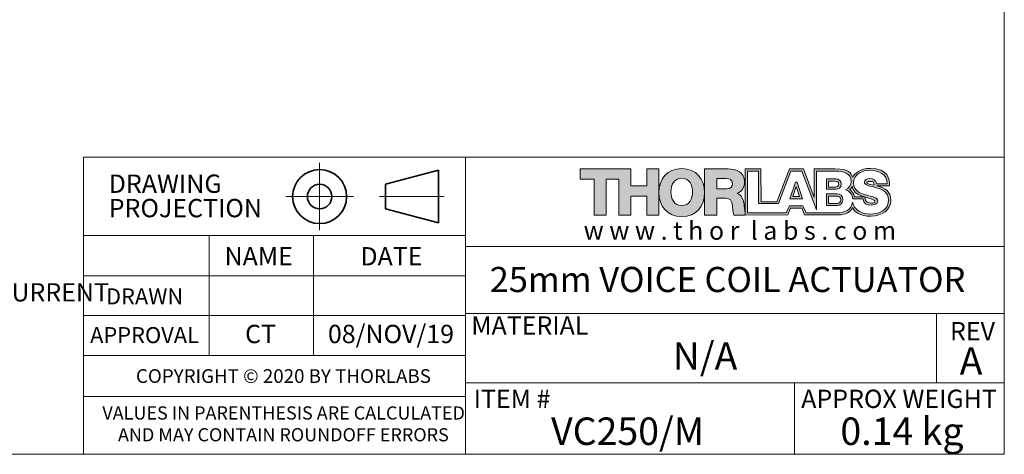
# Model space of a CAD drawing. Units: millimetres. Extents: x 2 to 278, y 1 to 215.
# Drawn here: x 164 to 278, y 1 to 51 of the extents above; entities that cross this region are included whole.
import ezdxf

# ---------------------------------------------------------------- set-up
doc = ezdxf.new("R2010")
doc.units = ezdxf.units.MM
doc.header["$PDSIZE"] = -1
doc.linetypes.add('CENTERX2', pattern=[20.32, 12.7, -2.54, 2.54, -2.54])
doc.styles.add('SLDTEXTSTYLE0', font='TXT', dxfattribs={"width": 0.75})
doc.styles.add('SLDTEXTSTYLE2', font='TXT', dxfattribs={"width": 0.6})

# ---------------------------------------------------------------- blocks, each defined once
blk = doc.blocks.new('Third Angle Projection Block')
at = {"color": 7, "linetype": 'CENTERX2', "lineweight": 18}
for p, q in [((101.48, 23.81), (101.48, 14.07)), ((96.6, 18.94), (106.35, 18.94)), ((110.14, 18.94), (119.45, 18.94))]:
    blk.add_line(p, q, dxfattribs=at)
at = {"color": 7, "linetype": 'Continuous', "lineweight": 35}
for p, q in [((118.62, 22.75), (111, 20.71)), ((118.62, 15.13), (118.62, 22.75)), ((111, 20.71), (111, 17.17)), ((111, 17.17), (118.62, 15.13))]:
    blk.add_line(p, q, dxfattribs=at)
for radius in [3.9, 1.77]:
    blk.add_circle((101.48, 18.94), radius, dxfattribs=at)
at = {"color": 7, "linetype": 'Continuous', "lineweight": 0}
blk.add_point((101.48, 18.94), dxfattribs=at)
blk = doc.blocks.new('THORLABS LOGO1')
at = {"linetype": 'Continuous'}
blk.add_hatch(color=7, dxfattribs=at).paths.add_polyline_path([(53.56, 28.7), (47.97, 28.7), (47.97, 45.26), (42.18, 45.26), (42.18, 28.7), (36.6, 28.7), (36.6, 45.26), (30.2, 45.26), (30.2, 50.05), (53.56, 50.05), (53.56, 42.27), (60.91, 42.27), (60.91, 50.05), (66.5, 50.05), (66.5, 28.7), (60.91, 28.7), (60.91, 37.49), (53.56, 37.49)], flags=0)
h = blk.add_hatch(color=7, dxfattribs=at)
edge = h.paths.add_edge_path(flags=0)
edge.add_spline(control_points=[(77.03, 50.19), (83.78, 50.2), (87.6, 45.28), (87.61, 39.09), (87.62, 32.9), (83.82, 27.96), (77.07, 27.95)], knot_values=[0, 0, 0, 0, 1, 1, 1, 2, 2, 2, 2], weights=[1, 1, 1, 1, 1, 1, 1], degree=3, periodic=0)
edge.add_spline(control_points=[(77.07, 27.95), (70.31, 27.96), (66.51, 32.9), (66.52, 39.09), (66.52, 39.1), (66.52, 39.11), (66.52, 39.13)], knot_values=[2, 2, 2, 2, 3, 3, 3, 3.002118, 3.002118, 3.002118, 3.002118], weights=[1, 1, 1, 1, 1, 1, 1], degree=3, periodic=0)
edge.add_spline(control_points=[(66.52, 39.13), (66.52, 45.27), (70.31, 50.18), (77.03, 50.19)], knot_values=[3.002118, 3.002118, 3.002118, 3.002118, 4, 4, 4, 4], weights=[1, 1, 1, 1], degree=3, periodic=0)
edge = h.paths.add_edge_path(flags=0)
edge.add_spline(control_points=[(77.03, 45.73), (73.43, 45.73), (72.05, 42.56), (72.05, 39.39)], knot_values=[2, 2, 2, 2, 3, 3, 3, 3], weights=[1, 1, 1, 1], degree=3, periodic=0)
edge.add_spline(control_points=[(72.05, 39.39), (72.05, 36.23), (73.43, 33.06), (77.03, 33.06)], knot_values=[3, 3, 3, 3, 4, 4, 4, 4], weights=[1, 1, 1, 1], degree=3, periodic=0)
edge.add_spline(control_points=[(77.03, 33.06), (80.64, 33.06), (82.02, 36.23), (82.02, 39.39)], knot_values=[0, 0, 0, 0, 1, 1, 1, 1], weights=[1, 1, 1, 1], degree=3, periodic=0)
edge.add_spline(control_points=[(82.02, 39.39), (82.02, 42.56), (80.64, 45.73), (77.03, 45.73)], knot_values=[1, 1, 1, 1, 2, 2, 2, 2], weights=[1, 1, 1, 1], degree=3, periodic=0)
h = blk.add_hatch(color=7, dxfattribs=at)
edge = h.paths.add_edge_path(flags=0)
edge.add_line((106.37, 29.72), (106.37, 28.7))
edge.add_line((106.37, 28.7), (101.19, 28.7))
edge.add_spline(control_points=[(101.19, 28.7), (100.71, 29.42), (100.62, 31.51), (100.56, 32.11)], knot_values=[7, 7, 7, 7, 8, 8, 8, 8], weights=[1, 1, 1, 1], degree=3, periodic=0)
edge.add_spline(control_points=[(100.56, 32.11), (100.41, 34.26), (100.05, 36.47), (97.44, 36.47)], knot_values=[8, 8, 8, 8, 9, 9, 9, 9], weights=[1, 1, 1, 1], degree=3, periodic=0)
edge.add_line((97.44, 36.47), (93.21, 36.47))
edge.add_line((93.21, 36.47), (93.21, 28.7))
edge.add_line((93.21, 28.7), (87.62, 28.7))
edge.add_line((87.62, 28.7), (87.62, 50.05))
edge.add_line((87.62, 50.05), (98.55, 50.05))
edge.add_spline(control_points=[(98.55, 50.05), (102.33, 50.05), (106.06, 48.34), (106.06, 44.04)], knot_values=[1, 1, 1, 1, 2, 2, 2, 2], weights=[1, 1, 1, 1], degree=3, periodic=0)
edge.add_spline(control_points=[(106.06, 44.04), (106.06, 41.73), (104.95, 39.55), (102.69, 38.69)], knot_values=[2, 2, 2, 2, 3, 3, 3, 3], weights=[1, 1, 1, 1], degree=3, periodic=0)
edge.add_line((102.69, 38.69), (102.69, 38.63))
edge.add_spline(control_points=[(102.69, 38.63), (104.98, 38.09), (105.64, 35.55), (105.82, 33.51)], knot_values=[4, 4, 4, 4, 5, 5, 5, 5], weights=[1, 1, 1, 1], degree=3, periodic=0)
edge.add_spline(control_points=[(105.82, 33.51), (105.88, 32.85), (106, 30.96), (106.37, 29.72)], knot_values=[5, 5, 5, 5, 5.740443, 5.740443, 5.740443, 5.740443], weights=[1, 1, 1, 1], degree=3, periodic=0)
edge = h.paths.add_edge_path(flags=0)
edge.add_line((97.65, 45.61), (93.21, 45.61))
edge.add_line((93.21, 45.61), (93.21, 40.8))
edge.add_line((93.21, 40.8), (97.89, 40.8))
edge.add_spline(control_points=[(97.89, 40.8), (99.57, 40.8), (100.47, 41.7), (100.47, 43.31)], knot_values=[1, 1, 1, 1, 2, 2, 2, 2], weights=[1, 1, 1, 1], degree=3, periodic=0)
edge.add_spline(control_points=[(100.47, 43.31), (100.47, 44.9), (99.21, 45.61), (97.65, 45.61)], knot_values=[2, 2, 2, 2, 3, 3, 3, 3], weights=[1, 1, 1, 1], degree=3, periodic=0)
h = blk.add_hatch(color=7, dxfattribs=at)
edge = h.paths.add_edge_path(flags=0)
edge.add_spline(control_points=[(149.68, 28.76), (152.52, 28.81), (155.17, 30.16), (155.98, 32.14)], knot_values=[19, 19, 19, 19, 20, 20, 20, 20], weights=[1, 1, 1, 1], degree=3, periodic=0)
edge.add_spline(control_points=[(155.98, 32.14), (156.75, 30.16), (159.42, 28.16), (164.59, 28.16)], knot_values=[20, 20, 20, 20, 21, 21, 21, 21], weights=[1, 1, 1, 1], degree=3, periodic=0)
edge.add_spline(control_points=[(164.59, 28.16), (169.77, 28.16), (173.62, 31.31), (173.62, 35.45)], knot_values=[21, 21, 21, 21, 22, 22, 22, 22], weights=[1, 1, 1, 1], degree=3, periodic=0)
edge.add_spline(control_points=[(173.62, 35.45), (173.62, 39.66), (171.19, 41.16), (167.34, 42.17)], knot_values=[22, 22, 22, 22, 23, 23, 23, 23], weights=[1, 1, 1, 1], degree=3, periodic=0)
edge.add_spline(control_points=[(167.34, 42.17), (167.28, 42.18), (167.24, 42.2), (167.19, 42.21)], knot_values=[0, 0, 0, 0, 1, 1, 1, 1], weights=[1, 1, 1, 1], degree=3, periodic=0)
edge.add_line((167.19, 42.21), (173.07, 42.17))
edge.add_spline(control_points=[(173.07, 42.17), (173.07, 45.27), (172.46, 50.25), (164.19, 50.25)], knot_values=[2, 2, 2, 2, 3, 3, 3, 3], weights=[1, 1, 1, 1], degree=3, periodic=0)
edge.add_spline(control_points=[(164.19, 50.25), (159.36, 50.25), (156.98, 47.9), (156.02, 46.19)], knot_values=[3, 3, 3, 3, 4, 4, 4, 4], weights=[1, 1, 1, 1], degree=3, periodic=0)
edge.add_spline(control_points=[(156.02, 46.19), (155.12, 47.9), (154.59, 50.05), (147.73, 50.05)], knot_values=[4, 4, 4, 4, 5, 5, 5, 5], weights=[1, 1, 1, 1], degree=3, periodic=0)
edge.add_line((147.73, 50.05), (138.3, 50.05))
edge.add_line((138.3, 50.05), (138.3, 36.75))
edge.add_line((138.3, 36.75), (133.38, 50.05))
edge.add_line((133.38, 50.05), (126.78, 50.05))
edge.add_line((126.78, 50.05), (121.04, 34.84))
edge.add_line((121.04, 34.84), (113.73, 34.79))
edge.add_line((113.73, 34.79), (113.64, 50.05))
edge.add_line((113.64, 50.05), (106.38, 50.05))
edge.add_line((106.38, 50.05), (106.37, 28.7))
edge.add_line((106.37, 28.7), (126.07, 28.76))
edge.add_line((126.07, 28.76), (127.34, 31.91))
edge.add_line((127.34, 31.91), (132.52, 31.91))
edge.add_line((132.52, 31.91), (133.73, 28.76))
edge.add_line((133.73, 28.76), (149.68, 28.76))
edge = h.paths.add_edge_path(flags=0)
edge.add_spline(control_points=[(164.24, 44.24), (165.39, 44.21), (165.75, 43.97), (165.86, 43.28)], knot_values=[2, 2, 2, 2, 3, 3, 3, 3], weights=[1, 1, 1, 1], degree=3, periodic=0)
edge.add_spline(control_points=[(165.86, 43.28), (165.91, 43), (165.91, 42.83), (165.91, 42.47)], knot_values=[3, 3, 3, 3, 4, 4, 4, 4], weights=[1, 1, 1, 1], degree=3, periodic=0)
edge.add_spline(control_points=[(165.91, 42.47), (163.24, 43.15), (162.51, 43.26), (162.51, 43.83)], knot_values=[0, 0, 0, 0, 1, 1, 1, 1], weights=[1, 1, 1, 1], degree=3, periodic=0)
edge.add_spline(control_points=[(162.51, 43.83), (162.51, 44.09), (163.68, 44.26), (164.24, 44.24)], knot_values=[1, 1, 1, 1, 2, 2, 2, 2], weights=[1, 1, 1, 1], degree=3, periodic=0)
edge = h.paths.add_edge_path(flags=0)
edge.add_spline(control_points=[(166.33, 35.1), (166.09, 34.16), (165.4, 33.89), (163.61, 34.38)], knot_values=[4, 4, 4, 4, 5, 5, 5, 5], weights=[1, 1, 1, 1], degree=3, periodic=0)
edge.add_spline(control_points=[(163.61, 34.38), (161.73, 34.9), (161.7, 35.93), (161.7, 37.09)], knot_values=[5, 5, 5, 5, 6, 6, 6, 6], weights=[1, 1, 1, 1], degree=3, periodic=0)
edge.add_spline(control_points=[(161.7, 37.09), (164.07, 36.41), (166.45, 35.6), (166.33, 35.1)], knot_values=[3, 3, 3, 3, 4, 4, 4, 4], weights=[1, 1, 1, 1], degree=3, periodic=0)
edge = h.paths.add_edge_path(flags=0)
edge.add_spline(control_points=[(148.33, 48.99), (151.65, 49.04), (155.3, 48.18), (155.3, 44.17)], knot_values=[16, 16, 16, 16, 17, 17, 17, 17], weights=[1, 1, 1, 1], degree=3, periodic=0)
edge.add_spline(control_points=[(155.3, 44.17), (155.3, 42.45), (154.27, 41.05), (152.76, 40.3)], knot_values=[17, 17, 17, 17, 18, 18, 18, 18], weights=[1, 1, 1, 1], degree=3, periodic=0)
edge.add_spline(control_points=[(152.76, 40.3), (154.66, 39.75), (155.88, 38.19), (156.06, 36.23)], knot_values=[18, 18, 18, 18, 19, 19, 19, 19], weights=[1, 1, 1, 1], degree=3, periodic=0)
edge.add_line((156.06, 36.23), (160.86, 36.23))
edge.add_spline(control_points=[(160.86, 36.23), (160.97, 33.97), (162.37, 33.25), (164.51, 33.25)], knot_values=[20, 20, 20, 20, 21, 21, 21, 21], weights=[1, 1, 1, 1], degree=3, periodic=0)
edge.add_spline(control_points=[(164.51, 33.25), (166.02, 33.25), (167.59, 33.79), (167.59, 35.21)], knot_values=[21, 21, 21, 21, 22, 22, 22, 22], weights=[1, 1, 1, 1], degree=3, periodic=0)
edge.add_spline(control_points=[(167.59, 35.21), (167.59, 36.91), (164.83, 37.23), (162.05, 38.01)], knot_values=[22, 22, 22, 22, 23, 23, 23, 23], weights=[1, 1, 1, 1], degree=3, periodic=0)
edge.add_spline(control_points=[(162.05, 38.01), (159.29, 38.79), (156.4, 40.03), (156.4, 43.55)], knot_values=[23, 23, 23, 23, 24, 24, 24, 24], weights=[1, 1, 1, 1], degree=3, periodic=0)
edge.add_spline(control_points=[(156.4, 43.55), (156.4, 47.75), (160.64, 49.39), (164.26, 49.39)], knot_values=[24, 24, 24, 24, 25, 25, 25, 25], weights=[1, 1, 1, 1], degree=3, periodic=0)
edge.add_spline(control_points=[(164.26, 49.39), (168.1, 49.39), (171.97, 47.54), (171.99, 43.2)], knot_values=[25, 25, 25, 25, 26, 26, 26, 26], weights=[1, 1, 1, 1], degree=3, periodic=0)
edge.add_line((171.99, 43.2), (166.97, 43.2))
edge.add_spline(control_points=[(166.97, 43.2), (167.05, 44.95), (165.4, 45.52), (163.86, 45.52)], knot_values=[27, 27, 27, 27, 28, 28, 28, 28], weights=[1, 1, 1, 1], degree=3, periodic=0)
edge.add_spline(control_points=[(163.86, 45.52), (162.78, 45.52), (161.43, 45.14), (161.43, 43.88)], knot_values=[28, 28, 28, 28, 29, 29, 29, 29], weights=[1, 1, 1, 1], degree=3, periodic=0)
edge.add_spline(control_points=[(161.43, 43.88), (161.43, 42.4), (164.21, 42.13), (167.02, 41.35)], knot_values=[29, 29, 29, 29, 30, 30, 30, 30], weights=[1, 1, 1, 1], degree=3, periodic=0)
edge.add_spline(control_points=[(167.02, 41.35), (169.8, 40.57), (172.61, 39.27), (172.61, 35.8)], knot_values=[30, 30, 30, 30, 31, 31, 31, 31], weights=[1, 1, 1, 1], degree=3, periodic=0)
edge.add_spline(control_points=[(172.61, 35.8), (172.61, 30.93), (168.45, 29.12), (164.21, 29.12)], knot_values=[31, 31, 31, 31, 32, 32, 32, 32], weights=[1, 1, 1, 1], degree=3, periodic=0)
edge.add_spline(control_points=[(164.21, 29.12), (160.29, 29.12), (156.78, 30.89), (156, 34.65)], knot_values=[0, 0, 0, 0, 1, 1, 1, 1], weights=[1, 1, 1, 1], degree=3, periodic=0)
edge.add_spline(control_points=[(156, 34.65), (155.49, 30.98), (152.35, 29.7), (148.57, 29.7)], knot_values=[1, 1, 1, 1, 2, 2, 2, 2], weights=[1, 1, 1, 1], degree=3, periodic=0)
edge.add_line((148.57, 29.7), (134.47, 29.7))
edge.add_line((134.47, 29.7), (133.03, 32.97))
edge.add_line((133.03, 32.97), (126.8, 32.97))
edge.add_line((126.8, 32.97), (125.34, 29.72))
edge.add_line((125.34, 29.72), (107.51, 29.72))
edge.add_line((107.51, 29.72), (107.51, 48.99))
edge.add_line((107.51, 48.99), (112.53, 48.99))
edge.add_line((112.53, 48.99), (112.53, 34.08))
edge.add_line((112.53, 34.08), (121.78, 34.08))
edge.add_line((121.78, 34.08), (127.39, 48.99))
edge.add_line((127.39, 48.99), (132.5, 48.99))
edge.add_line((132.5, 48.99), (139.3, 31.03))
edge.add_line((139.3, 31.03), (139.3, 48.99))
edge.add_line((139.3, 48.99), (148.33, 48.99))
edge = h.paths.add_edge_path(flags=0)
edge.add_spline(control_points=[(156.71, 37.13), (156.71, 38.59), (155.45, 39.85), (154.65, 40.38)], knot_values=[8, 8, 8, 8, 9, 9, 9, 9], weights=[1, 1, 1, 1], degree=3, periodic=0)
edge.add_spline(control_points=[(154.65, 40.38), (155.05, 40.84), (155.65, 41.31), (155.85, 42.11)], knot_values=[9, 9, 9, 9, 10, 10, 10, 10], weights=[1, 1, 1, 1], degree=3, periodic=0)
edge.add_spline(control_points=[(155.85, 42.11), (155.85, 39.85), (157.97, 38.12), (160.63, 37.39)], knot_values=[10, 10, 10, 10, 11, 11, 11, 11], weights=[1, 1, 1, 1], degree=3, periodic=0)
edge.add_spline(control_points=[(160.63, 37.39), (160.94, 37.31), (161.26, 37.22), (161.57, 37.13)], knot_values=[0, 0, 0, 0, 1, 1, 1, 1], weights=[1, 1, 1, 1], degree=3, periodic=0)
edge.add_line((161.57, 37.13), (156.71, 37.13))
h = blk.add_hatch(color=7, dxfattribs=at)
h.paths.add_polyline_path([(130.37, 43.91), (132.81, 36.2), (127.07, 36.2), (129.59, 43.91)], flags=0)
h.paths.add_polyline_path([(128.42, 37.23), (131.39, 37.23), (129.93, 41.88)], flags=0)
h = blk.add_hatch(color=7, dxfattribs=at)
edge = h.paths.add_edge_path(flags=0)
edge.add_spline(control_points=[(150.72, 43.01), (150.72, 41.27), (149.35, 40.69), (148.36, 40.69)], knot_values=[2, 2, 2, 2, 3, 3, 3, 3], weights=[1, 1, 1, 1], degree=3, periodic=0)
edge.add_line((148.36, 40.69), (143.88, 40.69))
edge.add_line((143.88, 40.69), (143.88, 45.36))
edge.add_line((143.88, 45.36), (148.36, 45.36))
edge.add_spline(control_points=[(148.36, 45.36), (149.57, 45.36), (150.72, 44.78), (150.72, 43.01)], knot_values=[1, 1, 1, 1, 2, 2, 2, 2], weights=[1, 1, 1, 1], degree=3, periodic=0)
edge = h.paths.add_edge_path(flags=0)
edge.add_line((144.86, 44.33), (144.86, 41.64))
edge.add_line((144.86, 41.64), (147.98, 41.64))
edge.add_spline(control_points=[(147.98, 41.64), (148.68, 41.64), (149.63, 41.97), (149.63, 42.98)], knot_values=[2, 2, 2, 2, 3, 3, 3, 3], weights=[1, 1, 1, 1], degree=3, periodic=0)
edge.add_spline(control_points=[(149.63, 42.98), (149.63, 44), (148.83, 44.33), (147.98, 44.33)], knot_values=[3, 3, 3, 3, 4, 4, 4, 4], weights=[1, 1, 1, 1], degree=3, periodic=0)
edge.add_line((147.98, 44.33), (144.86, 44.33))
h = blk.add_hatch(color=7, dxfattribs=at)
edge = h.paths.add_edge_path(flags=0)
edge.add_spline(control_points=[(151.47, 35.75), (151.47, 33.75), (149.96, 33.08), (148.85, 33.08)], knot_values=[2, 2, 2, 2, 3, 3, 3, 3], weights=[1, 1, 1, 1], degree=3, periodic=0)
edge.add_line((148.85, 33.08), (143.88, 33.08))
edge.add_line((143.88, 33.08), (143.88, 38.46))
edge.add_line((143.88, 38.46), (148.85, 38.46))
edge.add_spline(control_points=[(148.85, 38.46), (150.2, 38.46), (151.47, 37.79), (151.47, 35.75)], knot_values=[1, 1, 1, 1, 2, 2, 2, 2], weights=[1, 1, 1, 1], degree=3, periodic=0)
edge = h.paths.add_edge_path(flags=0)
edge.add_line((144.84, 34), (148.57, 34))
edge.add_spline(control_points=[(148.57, 34), (149.4, 34), (150.53, 34.43), (150.53, 35.71)], knot_values=[2, 2, 2, 2, 3, 3, 3, 3], weights=[1, 1, 1, 1], degree=3, periodic=0)
edge.add_spline(control_points=[(150.53, 35.71), (150.53, 37.03), (149.58, 37.46), (148.57, 37.46)], knot_values=[3, 3, 3, 3, 4, 4, 4, 4], weights=[1, 1, 1, 1], degree=3, periodic=0)
edge.add_line((148.57, 37.46), (144.84, 37.46))
edge.add_line((144.84, 37.46), (144.84, 34))
at = {"color": 7, "linetype": 'Continuous', "lineweight": 18}
for p, q in [((30.2, 45.26), (30.2, 50.05)), ((30.2, 50.05), (53.56, 50.05)), ((53.56, 50.05), (53.56, 42.27)), ((60.91, 42.27), (60.91, 50.05)), ((60.91, 50.05), (66.5, 50.05)), ((66.5, 50.05), (66.5, 28.7)), ((87.62, 50.05), (98.55, 50.05)), ((87.62, 28.7), (87.62, 50.05)), ((106.38, 50.05), (106.37, 28.7)), ((113.64, 50.05), (106.38, 50.05)), ((113.73, 34.79), (113.64, 50.05)), ((126.78, 50.05), (121.04, 34.84)), ((133.38, 50.05), (126.78, 50.05)), ((138.3, 36.75), (133.38, 50.05)), ((147.73, 50.05), (138.3, 50.05)), ((138.3, 50.05), (138.3, 36.75)), ((97.65, 45.61), (93.21, 45.61)), ((93.21, 45.61), (93.21, 40.8)), ((107.51, 29.72), (107.51, 48.99)), ((107.51, 48.99), (112.53, 48.99)), ((112.53, 48.99), (112.53, 34.08)), ((121.78, 34.08), (127.39, 48.99)), ((127.39, 48.99), (132.5, 48.99)), ((132.5, 48.99), (139.3, 31.03)), ((139.3, 31.03), (139.3, 48.99)), ((139.3, 48.99), (148.33, 48.99)), ((36.6, 45.26), (30.2, 45.26)), ((36.6, 28.7), (36.6, 45.26)), ((47.97, 45.26), (42.18, 45.26)), ((42.18, 45.26), (42.18, 28.7)), ((47.97, 28.7), (47.97, 45.26)), ((53.56, 42.27), (60.91, 42.27)), ((127.07, 36.2), (129.59, 43.91)), ((129.93, 41.88), (128.42, 37.23)), ((129.59, 43.91), (130.37, 43.91)), ((131.39, 37.23), (129.93, 41.88)), ((130.37, 43.91), (132.81, 36.2)), ((143.88, 45.36), (148.36, 45.36)), ((143.88, 40.69), (143.88, 45.36)), ((144.86, 44.33), (144.86, 41.64)), ((147.98, 44.33), (144.86, 44.33)), ((144.86, 41.64), (147.98, 41.64)), ((171.99, 43.2), (166.97, 43.2)), ((167.19, 42.21), (173.07, 42.17)), ((60.91, 37.49), (53.56, 37.49)), ((53.56, 37.49), (53.56, 28.7)), ((60.91, 28.7), (60.91, 37.49)), ((93.21, 40.8), (97.89, 40.8)), ((97.44, 36.47), (93.21, 36.47)), ((93.21, 36.47), (93.21, 28.7)), ((102.69, 38.69), (102.69, 38.63)), ((128.42, 37.23), (131.39, 37.23)), ((148.36, 40.69), (143.88, 40.69)), ((143.88, 38.46), (148.85, 38.46)), ((143.88, 33.08), (143.88, 38.46)), ((144.84, 37.46), (144.84, 34)), ((148.57, 37.46), (144.84, 37.46)), ((161.57, 37.13), (156.71, 37.13)), ((112.53, 34.08), (121.78, 34.08)), ((121.04, 34.84), (113.73, 34.79)), ((126.8, 32.97), (125.34, 29.72)), ((126.07, 28.76), (127.34, 31.91)), ((133.03, 32.97), (126.8, 32.97)), ((132.81, 36.2), (127.07, 36.2)), ((127.34, 31.91), (132.52, 31.91)), ((132.52, 31.91), (133.73, 28.76)), ((134.47, 29.7), (133.03, 32.97)), ((148.85, 33.08), (143.88, 33.08)), ((144.84, 34), (148.57, 34)), ((156.06, 36.23), (160.86, 36.23)), ((42.18, 28.7), (36.6, 28.7)), ((53.56, 28.7), (47.97, 28.7)), ((66.5, 28.7), (60.91, 28.7)), ((93.21, 28.7), (87.62, 28.7)), ((106.37, 28.7), (101.19, 28.7)), ((106.37, 29.72), (106.37, 28.7)), ((106.37, 28.7), (126.07, 28.76)), ((125.34, 29.72), (107.51, 29.72)), ((133.73, 28.76), (149.68, 28.76)), ((148.57, 29.7), (134.47, 29.7))]:
    blk.add_line(p, q, dxfattribs=at)
at = {"color": 8, "linetype": 'Continuous', "lineweight": 0}
for points in [[(66.52, 39.13), (66.52, 45.27), (70.31, 50.18), (77.03, 50.19)], [(98.55, 50.05), (102.33, 50.05), (106.06, 48.34), (106.06, 44.04)], [(156.02, 46.19), (155.12, 47.9), (154.59, 50.05), (147.73, 50.05)], [(164.19, 50.25), (159.36, 50.25), (156.98, 47.9), (156.02, 46.19)], [(173.07, 42.17), (173.07, 45.27), (172.46, 50.25), (164.19, 50.25)], [(77.03, 45.73), (73.43, 45.73), (72.05, 42.56), (72.05, 39.39)], [(82.02, 39.39), (82.02, 42.56), (80.64, 45.73), (77.03, 45.73)], [(100.47, 43.31), (100.47, 44.9), (99.21, 45.61), (97.65, 45.61)], [(148.33, 48.99), (151.65, 49.04), (155.3, 48.18), (155.3, 44.17)], [(156.4, 43.55), (156.4, 47.75), (160.64, 49.39), (164.26, 49.39)], [(163.86, 45.52), (162.78, 45.52), (161.43, 45.14), (161.43, 43.88)], [(166.97, 43.2), (167.05, 44.95), (165.4, 45.52), (163.86, 45.52)], [(164.26, 49.39), (168.1, 49.39), (171.97, 47.54), (171.99, 43.2)], [(97.89, 40.8), (99.57, 40.8), (100.47, 41.7), (100.47, 43.31)], [(106.06, 44.04), (106.06, 41.73), (104.95, 39.55), (102.69, 38.69)], [(149.63, 42.98), (149.63, 44), (148.83, 44.33), (147.98, 44.33)], [(147.98, 41.64), (148.68, 41.64), (149.63, 41.97), (149.63, 42.98)], [(148.36, 45.36), (149.57, 45.36), (150.72, 44.78), (150.72, 43.01)], [(150.72, 43.01), (150.72, 41.27), (149.35, 40.69), (148.36, 40.69)], [(155.3, 44.17), (155.3, 42.45), (154.27, 41.05), (152.76, 40.3)], [(154.65, 40.38), (155.05, 40.84), (155.65, 41.31), (155.85, 42.11)], [(155.85, 42.11), (155.85, 39.85), (157.97, 38.12), (160.63, 37.39)], [(162.05, 38.01), (159.29, 38.79), (156.4, 40.03), (156.4, 43.55)], [(161.43, 43.88), (161.43, 42.4), (164.21, 42.13), (167.02, 41.35)], [(162.51, 43.83), (162.51, 44.09), (163.68, 44.26), (164.24, 44.24)], [(165.91, 42.47), (163.24, 43.15), (162.51, 43.26), (162.51, 43.83)], [(164.24, 44.24), (165.39, 44.21), (165.75, 43.97), (165.86, 43.28)], [(165.86, 43.28), (165.91, 43), (165.91, 42.83), (165.91, 42.47)], [(167.02, 41.35), (169.8, 40.57), (172.61, 39.27), (172.61, 35.8)], [(167.34, 42.17), (167.28, 42.18), (167.24, 42.2), (167.19, 42.21)], [(173.62, 35.45), (173.62, 39.66), (171.19, 41.16), (167.34, 42.17)], [(72.05, 39.39), (72.05, 36.23), (73.43, 33.06), (77.03, 33.06)], [(77.03, 33.06), (80.64, 33.06), (82.02, 36.23), (82.02, 39.39)], [(100.56, 32.11), (100.41, 34.26), (100.05, 36.47), (97.44, 36.47)], [(102.69, 38.63), (104.98, 38.09), (105.64, 35.55), (105.82, 33.51)], [(150.53, 35.71), (150.53, 37.03), (149.58, 37.46), (148.57, 37.46)], [(148.85, 38.46), (150.2, 38.46), (151.47, 37.79), (151.47, 35.75)], [(152.76, 40.3), (154.66, 39.75), (155.88, 38.19), (156.06, 36.23)], [(156.71, 37.13), (156.71, 38.59), (155.45, 39.85), (154.65, 40.38)], [(160.63, 37.39), (160.94, 37.31), (161.26, 37.22), (161.57, 37.13)], [(161.7, 37.09), (164.07, 36.41), (166.45, 35.6), (166.33, 35.1)], [(163.61, 34.38), (161.73, 34.9), (161.7, 35.93), (161.7, 37.09)], [(167.59, 35.21), (167.59, 36.91), (164.83, 37.23), (162.05, 38.01)], [(101.19, 28.7), (100.71, 29.42), (100.62, 31.51), (100.56, 32.11)], [(105.82, 33.51), (105.88, 32.85), (106, 30.96), (106.37, 29.72)], [(148.57, 34), (149.4, 34), (150.53, 34.43), (150.53, 35.71)], [(156, 34.65), (155.49, 30.98), (152.35, 29.7), (148.57, 29.7)], [(151.47, 35.75), (151.47, 33.75), (149.96, 33.08), (148.85, 33.08)], [(149.68, 28.76), (152.52, 28.81), (155.17, 30.16), (155.98, 32.14)], [(155.98, 32.14), (156.75, 30.16), (159.42, 28.16), (164.59, 28.16)], [(164.21, 29.12), (160.29, 29.12), (156.78, 30.89), (156, 34.65)], [(160.86, 36.23), (160.97, 33.97), (162.37, 33.25), (164.51, 33.25)], [(166.33, 35.1), (166.09, 34.16), (165.4, 33.89), (163.61, 34.38)], [(172.61, 35.8), (172.61, 30.93), (168.45, 29.12), (164.21, 29.12)], [(164.51, 33.25), (166.02, 33.25), (167.59, 33.79), (167.59, 35.21)], [(164.59, 28.16), (169.77, 28.16), (173.62, 31.31), (173.62, 35.45)]]:
    blk.add_open_spline(points, degree=3, dxfattribs=at)
for points, knots in [([(77.03, 50.19), (83.78, 50.2), (87.6, 45.28), (87.61, 39.09), (87.62, 32.9), (83.82, 27.96), (77.07, 27.95)], [0, 0, 0, 0, 1, 1, 1, 2, 2, 2, 2]), ([(77.07, 27.95), (70.31, 27.96), (66.51, 32.9), (66.52, 39.09), (66.52, 39.1), (66.52, 39.11), (66.52, 39.13)], [2, 2, 2, 2, 3, 3, 3, 3.002118, 3.002118, 3.002118, 3.002118])]:
    blk.add_open_spline(points, degree=3, knots=knots, dxfattribs=at)
blk = doc.blocks.new('SW_NOTE_0')
at = {"color": 0, "linetype": 'Continuous', "lineweight": 0, "insert": (0, -35.49), "char_height": 2.11667, "attachment_point": 1, "style": 'SLDTEXTSTYLE0'}
blk.add_mtext('*SPECIFIED AT THE STROKE POSITION THAT PROVIDES THE MAXIMUM COUNTINUOS FORCE WHEN DRIVEN WITH 1 A CURRENT', dxfattribs=at)
blk = doc.blocks.new('SW_NOTE_1')
at = {"color": 0, "linetype": 'Continuous', "lineweight": 0, "char_height": 1.524, "attachment_point": 2, "style": 'SLDTEXTSTYLE0'}
for s, insert in [('VALUES IN PARENTHESIS ARE CALCULATED', (19.91, 1.96)), ('AND MAY CONTAIN ROUNDOFF ERRORS', (19.88, -0.56))]:
    blk.add_mtext(s, dxfattribs=dict(at, insert=insert))
blk = doc.blocks.new('SW_NOTE_2')
at = {"color": 0, "linetype": 'Continuous', "lineweight": 0, "char_height": 2.117, "attachment_point": 1, "style": 'SLDTEXTSTYLE0'}
for s, insert in [('DRAWING', (0, 2.73)), ('PROJECTION', (0, -0.09))]:
    blk.add_mtext(s, dxfattribs=dict(at, insert=insert))

msp = doc.modelspace()

# ---------------------------------------------------------------- linework, layer by layer
at = {"color": 7, "linetype": 'Continuous', "lineweight": 18}
for p, q in [((277.989, 0.903), (277.989, 214.645)), ((277.989, 35.239), (277.989, 50.033)), ((171.633, 7.563), (171.633, 35.239)), ((171.633, 35.239), (215.743, 35.239)), ((215.743, 35.239), (215.743, 0.903)), ((215.743, 35.239), (277.989, 35.239)), ((171.633, 12.296), (171.633, 26.166)), ((171.633, 0.903), (171.633, 26.166)), ((215.743, 26.166), (171.633, 26.166)), ((186.134, 26.166), (186.134, 12.296)), ((198.215, 26.166), (198.215, 12.296)), ((215.743, 24.893), (277.989, 24.893)), ((215.743, 21.487), (171.633, 21.487)), ((215.743, 17.16), (277.989, 17.16)), ((270.168, 17.16), (270.168, 9.141)), ((215.743, 16.922), (171.633, 16.922)), ((215.743, 12.296), (171.633, 12.296)), ((171.633, 12.296), (171.633, 7.563)), ((215.743, 9.141), (277.989, 9.141)), ((253.749, 9.141), (253.749, 0.903)), ((171.633, 7.563), (215.743, 7.563)), ((277.989, 0.903), (1.579, 0.903))]:
    msp.add_line(p, q, dxfattribs=at)

# ---------------------------------------------------------------- block references
at = {"color": 7, "linetype": 'Continuous', "lineweight": 0}
for name, p in [('SW_NOTE_0', (5.415, 56.146)), ('SW_NOTE_2', (174.548, 30.484)), ('SW_NOTE_1', (174.843, 4.456))]:
    msp.add_blockref(name, p, dxfattribs=at)
at = {"color": 7, "linetype": 'Continuous'}
for name, p, xscale, yscale, zscale in [('Third Angle Projection Block', (117.726, 15.516), 0.8, 0.8, 0.8), ('THORLABS LOGO1', (221.469, 21.359), 0.25, 0.25, 0.25)]:
    msp.add_blockref(name, p, dxfattribs=dict(at, xscale=xscale, yscale=yscale, zscale=zscale))

# ---------------------------------------------------------------- texts
at = {"color": 7, "linetype": 'Continuous', "lineweight": 0}
for s, insert, char_height, attachment_point, style in [('w w w . t h o r  l a b s . c o m', (229.403, 27.796), 2.11667, 1, 'SLDTEXTSTYLE2'), ('NAME', (187.927, 24.822), 2.1167, 1, 'SLDTEXTSTYLE0'), ('DATE', (203.615, 24.822), 2.1167, 1, 'SLDTEXTSTYLE0'), ('25mm VOICE COIL ACTUATOR', (246.027, 22.537), 2.91042, 2, 'SLDTEXTSTYLE0'), ('DRAWN', (174.231, 20.055), 1.8521, 1, 'SLDTEXTSTYLE0'), ('08/NOV/19', (199.866, 15.842), 2.1167, 1, 'SLDTEXTSTYLE0'), ('MATERIAL', (216.42, 16.824), 2.1167, 1, 'SLDTEXTSTYLE0'), ('REV', (271.716, 16.167), 2.1167, 1, 'SLDTEXTSTYLE0'), ('APPROVAL', (172.396, 15.579), 1.8521, 1, 'SLDTEXTSTYLE0'), ('CT', (190.296, 15.842), 2.1167, 1, 'SLDTEXTSTYLE0'), ('N/A', (243.427, 13.825), 3.175, 2, 'SLDTEXTSTYLE0'), ('A', (274.146, 13.256), 3.175, 2, 'SLDTEXTSTYLE0'), ('COPYRIGHT © 2020 BY THORLABS', (177.693, 10.714), 1.5875, 1, 'SLDTEXTSTYLE0'), ('ITEM #', (216.7, 8.349), 2.1167, 1, 'SLDTEXTSTYLE0'), ('APPROX WEIGHT', (254.532, 8.349), 2.11667, 1, 'SLDTEXTSTYLE0'), ('VC250/M', (234.483, 5.131), 3.175, 2, 'SLDTEXTSTYLE0'), ('0.14 kg', (266.168, 5.131), 3.175, 2, 'SLDTEXTSTYLE0')]:
    msp.add_mtext(s, dxfattribs=dict(at, insert=insert, char_height=char_height, attachment_point=attachment_point, style=style))

doc.saveas('drawing.dxf')
